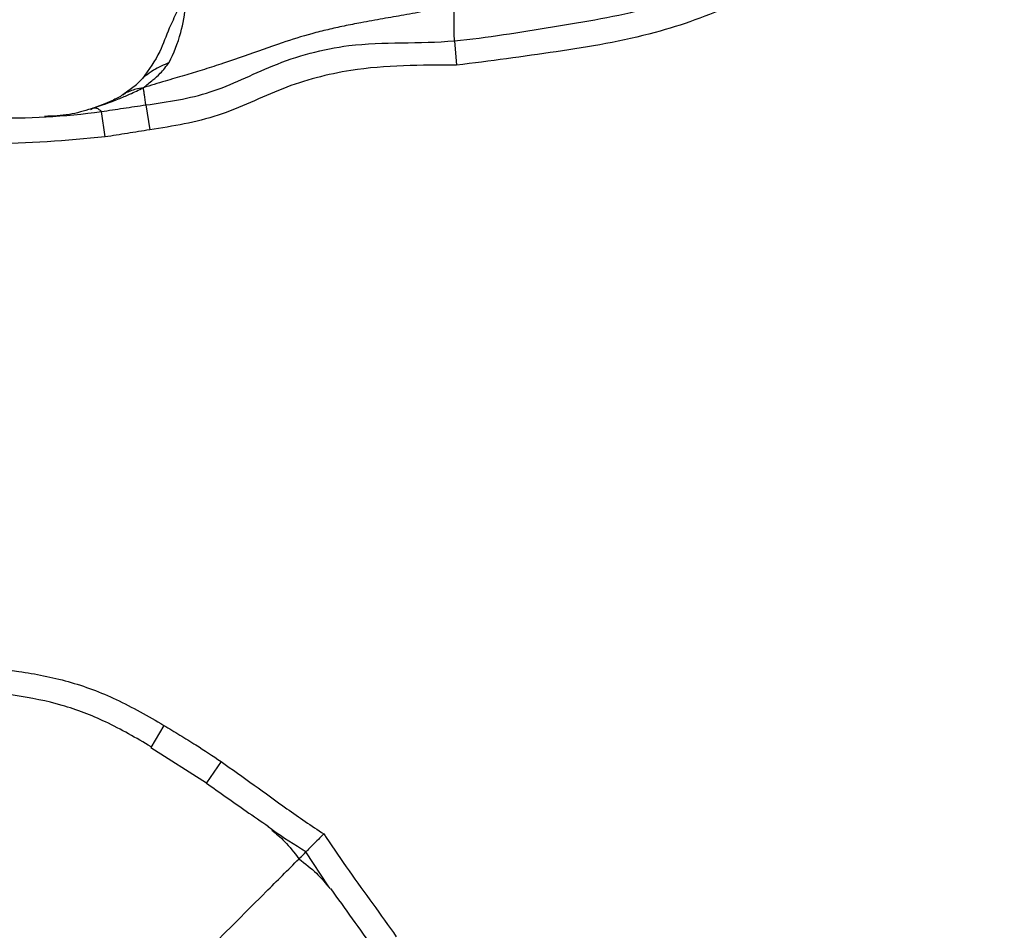
# Model space of a CAD drawing. Units: millimetres. Extents: x 69 to 1126, y 56 to 792.
# Drawn here: x 246 to 255, y 674 to 682 of the extents above; entities that cross this region are included whole.
import ezdxf

# ---------------------------------------------------------------- set-up
doc = ezdxf.new("R2010")
doc.units = ezdxf.units.MM

msp = doc.modelspace()

# ---------------------------------------------------------------- linework, layer by layer
at = {"color": 7, "linetype": 'Continuous', "lineweight": 25}
for p, q in [((250.2353, 681.9524), (250.2559, 681.7235)), ((247.2531, 681.5314), (247.3445, 681.6207)), ((247.2656, 681.5411), (247.1374, 681.4465)), ((246.8592, 681.3221), (246.8361, 681.3069)), ((246.8554, 681.321), (246.8436, 681.3179)), ((246.9726, 681.0549), (246.9384, 681.2916)), ((247.3537, 681.353), (247.3887, 681.1199)), ((247.5207, 675.5592), (247.3983, 675.3527)), ((247.3978, 675.3519), (247.918, 675.0209)), ((248.0552, 675.2215), (247.9196, 675.0235)), ((248.5309, 674.5854), (248.4956, 674.6112)), ((249.075, 674.0343), (249.0559, 674.0604))]:
    msp.add_line(p, q, dxfattribs=at)
at = {"color": 7, "linetype": 'Continuous', "lineweight": 25, "flags": 128}
msp.add_lwpolyline([(249.0559, 674.0604), (249.0553, 674.0612), (248.8484, 674.3778), (248.8484, 674.3778), (248.8484, 674.3778)], dxfattribs=at)
at = {"color": 7, "linetype": 'Continuous', "lineweight": 25}
for points, knots in [([(268.7686, 652.7758), (267.7738, 652.828), (265.7829, 652.9324), (262.8204, 653.3522), (259.6909, 654.0032), (256.4201, 654.9617), (253.0452, 656.2666), (249.7902, 657.8476), (246.6815, 659.6939), (243.7424, 661.8017), (240.9858, 664.151), (238.4333, 666.7207), (236.1073, 669.4917), (234.0285, 672.4528), (232.2029, 675.581), (230.6431, 678.8499), (229.364, 682.2341), (228.3816, 685.716), (227.6936, 689.2719), (227.3032, 692.8727), (227.216, 696.4894), (227.4412, 700.1001), (227.9688, 703.6833), (228.7921, 707.2103), (229.9068, 710.652), (231.3144, 713.9846), (232.9983, 717.1911), (234.9427, 720.2467), (237.1338, 723.1254), (239.5652, 725.8042), (242.2155, 728.2725), (245.0617, 730.5123), (248.0821, 732.5033), (251.2631, 734.2263), (254.581, 735.6782), (258.0081, 736.8496), (261.5378, 737.7338), (265.1524, 738.3106), (268.8283, 738.579), (272.5138, 738.5361), (275.965, 738.1997), (279.1631, 737.6282), (282.1058, 736.8858), (285.1723, 735.8785), (288.3318, 734.5565), (291.5436, 732.8829), (294.6054, 730.9484), (297.4911, 728.7666), (300.1777, 726.3439), (302.6547, 723.7015), (304.9036, 720.8626), (306.9044, 717.8486), (308.6376, 714.6731), (310.1002, 711.3597), (311.2826, 707.9364), (312.173, 704.43), (312.7574, 700.8597), (313.041, 697.249), (313.0237, 693.6272), (312.7034, 690.0237), (312.0733, 686.4611), (311.146, 682.9599), (309.9312, 679.5478), (308.4366, 676.253), (306.6633, 673.0992), (304.63, 670.1015), (302.355, 667.2827), (299.8549, 664.6667), (297.1386, 662.2754), (294.2284, 660.1169), (291.1492, 658.2073), (287.933, 656.5686), (284.5969, 655.2167), (281.165, 654.1499), (277.6568, 653.3687), (274.4024, 652.9298), (271.4348, 652.7385), (269.6573, 652.7634), (268.7686, 652.7758)], [0, 0, 0, 0, 0.01109, 0.022193, 0.033282, 0.046668, 0.060101, 0.073534, 0.08692, 0.100318, 0.113763, 0.127209, 0.140607, 0.154004, 0.16745, 0.180896, 0.194294, 0.207691, 0.221136, 0.234582, 0.247979, 0.261376, 0.274821, 0.288266, 0.301663, 0.31506, 0.328505, 0.34195, 0.355347, 0.368744, 0.382189, 0.395634, 0.409031, 0.422428, 0.435872, 0.449317, 0.462714, 0.476346, 0.490028, 0.503711, 0.517343, 0.528595, 0.539861, 0.551113, 0.56451, 0.577954, 0.591399, 0.604796, 0.618193, 0.631638, 0.645083, 0.65848, 0.671877, 0.685322, 0.698767, 0.712164, 0.725561, 0.739006, 0.752452, 0.765849, 0.779246, 0.792692, 0.806137, 0.819535, 0.832934, 0.846381, 0.859828, 0.873227, 0.88663, 0.900081, 0.913531, 0.926934, 0.94023, 0.953572, 0.966914, 0.98021, 0.990105, 1, 1, 1, 1]), ([(268.771, 652.8535), (269.6631, 652.8412), (271.4472, 652.8164), (274.4292, 653.01), (277.7024, 653.4541), (281.2333, 654.245), (284.6863, 655.3248), (288.0215, 656.6844), (291.2165, 658.3194), (294.2576, 660.2094), (297.133, 662.3429), (299.8281, 664.7132), (302.3184, 667.3153), (304.5923, 670.1298), (306.6246, 673.1234), (308.3969, 676.2732), (309.8907, 679.5643), (311.1048, 682.9728), (312.0316, 686.4704), (312.6614, 690.0293), (312.9816, 693.6293), (312.999, 697.2475), (312.7159, 700.8547), (312.1321, 704.4214), (311.2427, 707.9245), (310.0615, 711.3445), (308.6003, 714.6547), (306.8689, 717.8271), (304.87, 720.8383), (302.6234, 723.6746), (300.1489, 726.3144), (297.4649, 728.735), (294.582, 730.9148), (291.5232, 732.8475), (288.3145, 734.5196), (285.158, 735.8404), (282.0945, 736.8469), (279.1546, 737.5886), (275.9595, 738.1598), (272.5115, 738.4959), (268.8295, 738.5388), (265.157, 738.2706), (261.5459, 737.6943), (258.0195, 736.8108), (254.5958, 735.6404), (251.281, 734.1898), (248.1031, 732.4684), (245.0856, 730.4791), (242.2422, 728.2414), (239.5945, 725.7753), (237.1655, 723.099), (234.9766, 720.2231), (233.0342, 717.1704), (231.352, 713.9669), (229.9458, 710.6375), (228.8322, 707.1991), (228.0098, 703.6755), (227.4828, 700.0958), (227.2579, 696.4886), (227.3452, 692.8755), (227.7355, 689.2783), (228.4231, 685.726), (229.4049, 682.2477), (230.6833, 678.8671), (232.2421, 675.602), (234.0668, 672.4776), (236.1444, 669.5205), (238.4693, 666.754), (241.0205, 664.1894), (243.7759, 661.8454), (246.7134, 659.7437), (249.8199, 657.9041), (253.0716, 656.3297), (256.4426, 655.0306), (259.7088, 654.0763), (262.8333, 653.4278), (265.7907, 653.0096), (267.778, 652.9055), (268.771, 652.8535)], [0, 0, 0, 0, 0.009943, 0.019886, 0.033285, 0.046733, 0.06018, 0.073579, 0.086839, 0.100146, 0.113453, 0.126714, 0.140113, 0.15356, 0.167008, 0.180407, 0.193806, 0.207253, 0.220701, 0.2341, 0.247499, 0.260946, 0.274394, 0.287793, 0.301192, 0.314639, 0.328087, 0.341486, 0.354885, 0.368332, 0.38178, 0.395179, 0.408578, 0.422025, 0.435473, 0.448872, 0.460126, 0.471394, 0.482649, 0.496283, 0.509968, 0.523653, 0.537288, 0.550687, 0.564134, 0.577582, 0.590981, 0.60438, 0.617827, 0.631275, 0.644674, 0.658073, 0.67152, 0.684968, 0.698367, 0.711766, 0.725213, 0.738661, 0.75206, 0.765459, 0.778906, 0.792353, 0.805753, 0.819152, 0.832599, 0.846046, 0.859445, 0.872841, 0.886286, 0.89973, 0.913126, 0.926506, 0.939933, 0.95336, 0.966739, 0.977822, 0.988918, 1, 1, 1, 1]), ([(246.9726, 681.0549), (246.6113, 681.021), (245.8891, 680.953), (244.7659, 681.1024), (243.6691, 681.4873), (242.7738, 681.9374), (242.1558, 682.4455), (241.6874, 683.0159), (241.1676, 683.7248), (240.7432, 684.4423), (240.4532, 685.0162), (240.2809, 685.5005), (240.2746, 686.0299), (240.4153, 686.5359), (240.5506, 686.9559), (240.688, 687.3001), (240.8856, 687.5059), (241.0872, 687.6164), (241.3241, 687.6549), (241.6911, 687.5763), (242.1762, 687.4303), (243.0072, 687.2869), (243.6374, 687.2919), (244.057, 687.2952)], [0, 0, 0, 0, 0.076965, 0.153851, 0.23852, 0.323338, 0.365288, 0.407536, 0.479823, 0.552114, 0.584389, 0.616515, 0.660592, 0.69413, 0.727767, 0.754813, 0.771707, 0.787318, 0.802947, 0.821547, 0.866324, 0.910992, 1, 1, 1, 1]), ([(244.0651, 687.0618), (244.0651, 687.0618), (243.6358, 687.0472), (242.9875, 687.05), (242.1325, 687.1932), (241.655, 687.3364), (241.329, 687.4115), (241.165, 687.3859), (241.0304, 687.3133), (240.8847, 687.1567), (240.7756, 686.8658), (240.6417, 686.481), (240.5127, 686.014), (240.5221, 685.5345), (240.6792, 685.0985), (240.9527, 684.5505), (241.3621, 683.8519), (241.8758, 683.1712), (242.3132, 682.6222), (242.898, 682.132), (243.7631, 681.7118), (244.8188, 681.3346), (245.8982, 681.2034), (246.5948, 681.2437), (246.9383, 681.2916), (246.9384, 681.2916)], [0, 0, 0, 0, 0.000004, 0.096477, 0.145145, 0.19395, 0.208976, 0.219459, 0.230454, 0.242863, 0.266471, 0.300625, 0.334696, 0.374757, 0.406249, 0.437919, 0.512713, 0.587522, 0.62949, 0.670975, 0.757578, 0.844018, 0.921955, 0.999996, 1, 1, 1, 1]), ([(250.2353, 681.9524), (250.2353, 681.9524), (250.5421, 681.9809), (251.1469, 682.0836), (252.0025, 682.2166), (252.7603, 682.5041), (253.2016, 682.7399), (253.4241, 682.8556), (253.4241, 682.8556)], [0, 0, 0, 0, 0.000014, 0.276666, 0.550886, 0.774892, 0.999986, 1, 1, 1, 1]), ([(247.572, 681.7499), (247.6117, 681.8376), (247.6824, 681.9941), (247.7257, 682.2639), (247.7507, 682.4822), (247.6938, 682.5948), (247.6497, 682.6328), (247.6304, 682.6494)], [0, 0, 0, 0, 0.354403, 0.631901, 0.832625, 0.926784, 1, 1, 1, 1]), ([(253.5335, 682.6442), (253.3066, 682.5211), (252.8506, 682.274), (252.0641, 681.9905), (251.1872, 681.8441), (250.5664, 681.7637), (250.2559, 681.7235)], [0, 0, 0, 0, 0.225388, 0.4528, 0.726351, 1, 1, 1, 1]), ([(247.657, 682.4271), (247.6639, 682.4082), (247.6754, 682.3767), (247.6706, 682.2978), (247.6337, 682.2), (247.5581, 682.0499), (247.4863, 681.8303), (247.3813, 681.6817), (247.3228, 681.599)], [0, 0, 0, 0, 0.113097, 0.1887, 0.284518, 0.458555, 0.698224, 1, 1, 1, 1]), ([(250.2366, 682.2893), (250.1502, 682.2695), (249.9957, 682.2339), (249.7704, 682.1927), (249.5652, 682.1572), (249.3781, 682.1241), (249.2057, 682.0902), (249.0525, 682.0565), (248.8589, 682.0077), (248.598, 681.9259), (248.3155, 681.8241), (248.0954, 681.7485), (247.9644, 681.7054), (247.8514, 681.6694), (247.7064, 681.6255), (247.5179, 681.5716), (247.3958, 681.5335), (247.3286, 681.5126)], [0, 0, 0, 0, 0.09255, 0.165525, 0.231561, 0.299987, 0.352452, 0.402963, 0.452031, 0.54516, 0.665672, 0.740486, 0.770366, 0.800378, 0.857, 0.921256, 1, 1, 1, 1]), ([(250.2353, 681.9524), (250.2338, 682.0078), (250.2317, 682.0855), (250.2326, 682.1989), (250.2352, 682.2579), (250.2366, 682.2893)], [0, 0, 0, 0, 0.536312, 0.75291, 1, 1, 1, 1]), ([(247.3537, 681.353), (247.3537, 681.353), (247.5558, 681.381), (247.9721, 681.4432), (248.5602, 681.7529), (249.3275, 681.9654), (249.9074, 681.9219), (250.2353, 681.9524), (250.2353, 681.9524)], [0, 0, 0, 0, 0.000016, 0.206554, 0.419743, 0.667181, 0.999984, 1, 1, 1, 1]), ([(247.3286, 681.5126), (247.3585, 681.5368), (247.4111, 681.5793), (247.4954, 681.652), (247.5443, 681.7144), (247.572, 681.7499)], [0, 0, 0, 0, 0.362885, 0.638125, 1, 1, 1, 1]), ([(247.572, 681.7499), (247.5198, 681.7257), (247.4292, 681.6839), (247.3697, 681.6395), (247.3445, 681.6207)], [0, 0, 0, 0, 0.576645, 1, 1, 1, 1]), ([(250.2559, 681.7235), (249.9244, 681.7244), (249.3724, 681.7259), (248.6241, 681.5272), (248.0378, 681.223), (247.605, 681.1543), (247.3887, 681.1199)], [0, 0, 0, 0, 0.335103, 0.558039, 0.779062, 1, 1, 1, 1]), ([(246.8592, 681.3221), (246.9393, 681.35), (247.0558, 681.3906), (247.2115, 681.4569), (247.2865, 681.4926), (247.3286, 681.5126)], [0, 0, 0, 0, 0.490243, 0.713488, 1, 1, 1, 1]), ([(247.3286, 681.5126), (247.3052, 681.5092), (247.2635, 681.5032), (247.2089, 681.4835), (247.1676, 681.4663), (247.1467, 681.4503), (247.1389, 681.4442)], [0, 0, 0, 0, 0.348003, 0.618144, 0.856294, 1, 1, 1, 1]), ([(247.3537, 681.353), (247.3489, 681.3851), (247.3422, 681.43), (247.3338, 681.4822), (247.3304, 681.5021), (247.3286, 681.5126)], [0, 0, 0, 0, 0.542492, 0.758219, 1, 1, 1, 1]), ([(247.1374, 681.4465), (247.1079, 681.4287), (247.0452, 681.3907), (246.9131, 681.3418), (246.8432, 681.316)], [0, 0, 0, 0, 0.471098, 1, 1, 1, 1]), ([(246.8436, 681.3179), (246.7755, 681.2968), (246.6331, 681.2526), (246.4847, 681.2484), (246.4072, 681.2462)], [0, 0, 0, 0, 0.477847, 1, 1, 1, 1]), ([(246.9384, 681.2916), (246.925, 681.3033), (246.9022, 681.3233), (246.8718, 681.3224), (246.8592, 681.3221)], [0, 0, 0, 0, 0.583414, 1, 1, 1, 1]), ([(246.9384, 681.2916), (246.9384, 681.2916), (246.9722, 681.2963), (247.0404, 681.3063), (247.1787, 681.3275), (247.2833, 681.3433), (247.3537, 681.353), (247.3537, 681.353)], [0, 0, 0, 0, 0.000114, 0.24394, 0.492399, 0.999886, 1, 1, 1, 1]), ([(247.3887, 681.1199), (247.3193, 681.1092), (247.2153, 681.093), (247.0767, 681.0705), (247.0073, 681.0601), (246.9726, 681.0549)], [0, 0, 0, 0, 0.500028, 0.750012, 1, 1, 1, 1]), ([(245.1404, 676.14), (245.4837, 676.126), (245.9837, 676.1056), (246.6328, 675.9797), (247.0901, 675.8097), (247.3745, 675.6442), (247.5207, 675.5592)], [0, 0, 0, 0, 0.414253, 0.603231, 0.796052, 1, 1, 1, 1]), ([(247.4019, 675.3588), (247.4019, 675.3589), (247.2629, 675.4411), (246.9968, 675.5948), (246.5696, 675.7596), (245.9541, 675.878), (245.4724, 675.9127), (245.1413, 675.9078), (245.1413, 675.9078)], [0, 0, 0, 0, 0.00002, 0.205311, 0.389746, 0.578857, 0.99998, 1, 1, 1, 1]), ([(243.1741, 675.5346), (243.6177, 674.9487), (244.5939, 673.6591), (245.717, 672.4946), (246.3297, 671.8592)], [0, 0, 0, 0, 0.454361, 1, 1, 1, 1]), ([(247.5207, 675.5592), (247.5709, 675.5292), (247.6713, 675.4692), (247.8505, 675.3582), (247.9772, 675.2736), (248.0552, 675.2215)], [0, 0, 0, 0, 0.277547, 0.555025, 1, 1, 1, 1]), ([(248.0552, 675.2215), (248.1581, 675.1487), (248.364, 675.003), (248.6794, 674.7709), (248.8996, 674.6226), (249.0152, 674.5447)], [0, 0, 0, 0, 0.322045, 0.644038, 1, 1, 1, 1]), ([(247.9177, 675.0208), (248.0415, 674.9329), (248.234, 674.7962), (248.4289, 674.663), (248.4985, 674.6154)], [0, 0, 0, 0, 0.643003, 1, 1, 1, 1]), ([(248.5293, 674.5811), (248.5694, 674.5483), (248.6571, 674.4767), (248.7386, 674.37), (248.7827, 674.3122)], [0, 0, 0, 0, 0.457851, 1, 1, 1, 1]), ([(248.8484, 674.3778), (248.8484, 674.3778), (248.7405, 674.4427), (248.6339, 674.5099), (248.5312, 674.5852), (248.5309, 674.5854)], [0, 0, 0, 0, 0.000125, 0.997181, 1, 1, 1, 1]), ([(249.0152, 674.5447), (249.0142, 674.5436), (248.997, 674.5265), (248.9606, 674.49), (248.9113, 674.4408), (248.8693, 674.3988), (248.8554, 674.3848), (248.8484, 674.3778)], [0, 0, 0, 0, 0.014108, 0.231386, 0.489765, 0.744818, 1, 1, 1, 1]), ([(249.0152, 674.5447), (249.0226, 674.5336), (249.0997, 674.4175), (249.2497, 674.1984), (249.4735, 673.8934), (249.6192, 673.6875), (249.6921, 673.5846)], [0, 0, 0, 0, 0.033951, 0.355965, 0.677956, 1, 1, 1, 1]), ([(248.7885, 674.3179), (248.7866, 674.3161), (248.7634, 674.2928), (248.8077, 674.3371), (248.8484, 674.3778)], [0, 0, 0, 0, 0.080782, 1, 1, 1, 1]), ([(246.3301, 671.8596), (247.0519, 672.5813), (247.8771, 673.4064), (248.7001, 674.2292), (248.8033, 674.3324)], [0, 0, 0, 0, 0.874613, 1, 1, 1, 1]), ([(248.7827, 674.3122), (248.8406, 674.268), (248.9473, 674.1865), (249.0188, 674.0989), (249.0516, 674.0587)], [0, 0, 0, 0, 0.542149, 1, 1, 1, 1]), ([(249.0768, 674.0356), (249.2134, 673.8472), (249.3542, 673.653), (249.4899, 673.4551), (249.494, 673.4491)], [0, 0, 0, 0, 0.969677, 1, 1, 1, 1])]:
    msp.add_open_spline(points, degree=3, knots=knots, dxfattribs=at)

doc.saveas('drawing.dxf')
